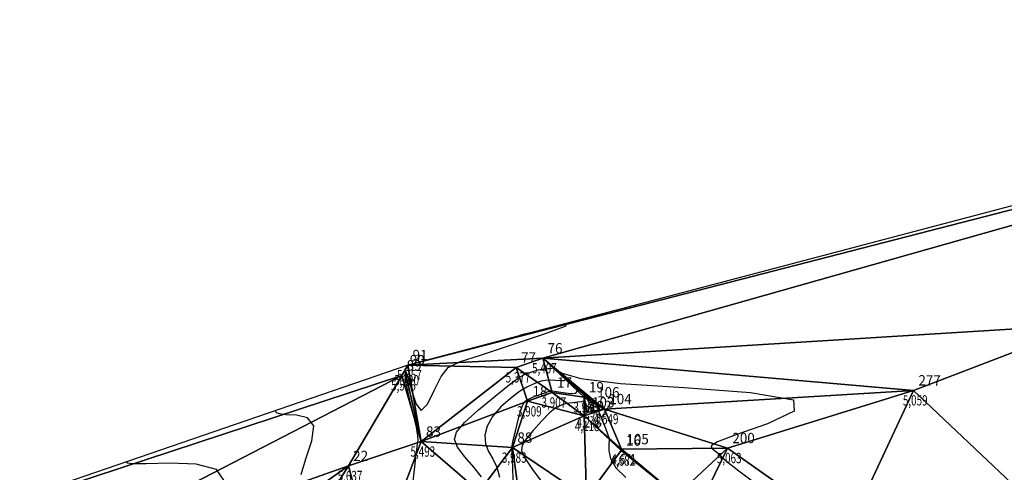
# Model space of a CAD drawing. Extents: x 176612 to 176846, y 1675914 to 1676295.
# Drawn here: x 176677 to 176749, y 1676088 to 1676121 of the extents above; entities that cross this region are included whole.
import ezdxf

# ---------------------------------------------------------------- set-up
doc = ezdxf.new("R2010")
doc.units = 0
doc.header["$MEASUREMENT"] = 0
doc.linetypes.add('CONTINUO', pattern=[0])
doc.layers.get('0').update_dxf_attribs({"linetype": 'CONTINUOUS'})
for name, color, linetype in [('_TG', 7, 'CONTINUO'), ('CURVASTG', 7, 'CONTINUO'), ('MALHATRITG', 7, 'CONTINUO')]:
    doc.layers.add(name, color=color, linetype=linetype)
doc.styles.add('SIMPLEX', font='simplex', dxfattribs={"height": 0.2})

# ---------------------------------------------------------------- blocks, each defined once
blk = doc.blocks.new('SIMB_PONTO')
at = {"color": 0}
blk.add_point((0, 0), dxfattribs=at)
for tag in ['COTA', 'PONTO', 'DESC']:
    blk.add_attdef(tag, (0, 0), '', height=1)

msp = doc.modelspace()

# ---------------------------------------------------------------- linework, layer by layer
at = {"layer": 'CURVASTG', "color": 54, "linetype": 'CONTINUO'}
for points, elevation in [([(176705.905416, 1676086.835714), (176706.083576, 1676088.28509), (176706.193149, 1676089.212133), (176706.251381, 1676089.710255), (176706.289288, 1676089.975387), (176706.323446, 1676090.197732), (176706.312673, 1676090.544594), (176706.201344, 1676091.17755), (176705.961591, 1676092.182256), (176705.67656, 1676093.340691), (176705.457151, 1676094.358909), (176705.389377, 1676094.982533), (176705.4597, 1676095.115446), (176705.629692, 1676094.701096), (176705.868404, 1676093.785688), (176706.17479, 1676092.826453), (176706.555282, 1676092.38338), (176707.008272, 1676092.834896), (176707.500007, 1676093.833179), (176707.988694, 1676094.848846), (176708.499836, 1676095.489259), (176709.328116, 1676095.908767), (176710.835511, 1676096.398461), (176713.162074, 1676097.149728), (176715.560145, 1676097.955129), (176717.060139, 1676098.507518), (176716.996229, 1676098.591629), (176715.917625, 1676098.359717), (176714.677297, 1676098.055915), (176713.947649, 1676097.874101), (176713.678832, 1676097.807117), (176713.640429, 1676097.797547)], 5.5), ([(176721.39466, 1676087.525386), (176720.677579, 1676088.194456), (176720.293838, 1676088.870265), (176720.169254, 1676089.477306), (176720.172632, 1676089.935369), (176720.189462, 1676090.202588), (176720.17197, 1676090.390481), (176720.089066, 1676090.648916), (176719.924887, 1676091.078369), (176719.724471, 1676091.581756), (176719.54808, 1676092.012602), (176719.443986, 1676092.26151), (176719.412483, 1676092.367378), (176719.441875, 1676092.406183), (176719.498278, 1676092.455136), (176719.459073, 1676092.596402), (176719.179459, 1676092.913383), (176718.582609, 1676093.442282), (176717.863614, 1676094.030508), (176717.285542, 1676094.478271), (176717.032687, 1676094.64337), (176716.974232, 1676094.613966), (176716.900588, 1676094.535808), (176716.653821, 1676094.521744), (176716.282639, 1676094.553025), (176715.887405, 1676094.577998), (176715.545771, 1676094.555983), (176715.244541, 1676094.490188), (176714.947805, 1676094.394793), (176714.618185, 1676094.272005), (176714.212439, 1676094.076147), (176713.685856, 1676093.749568), (176713.02315, 1676093.254479), (176712.326726, 1676092.632525), (176711.728411, 1676091.945214), (176711.336559, 1676091.248653), (176711.165621, 1676090.577356), (176711.206574, 1676089.96044), (176711.432949, 1676089.409709), (176711.748489, 1676088.867725), (176712.039493, 1676088.259738), (176712.219123, 1676087.541086)], 4.5), ([(176713.241649, 1676087.011069), (176713.198179, 1676088.064684), (176713.159103, 1676088.953205), (176713.135549, 1676089.474607), (176713.149039, 1676089.804512), (176713.223698, 1676090.212951), (176713.372858, 1676090.887932), (176713.566691, 1676091.689372), (176713.764576, 1676092.395167), (176713.942544, 1676092.839634), (176714.143216, 1676093.082784), (176714.425864, 1676093.241047), (176714.822507, 1676093.406199), (176715.256149, 1676093.571383), (176715.622545, 1676093.705081), (176715.857623, 1676093.78166), (176716.058017, 1676093.799019), (176716.360538, 1676093.760937), (176716.846544, 1676093.681795), (176717.375587, 1676093.618379), (176717.751767, 1676093.638073), (176717.849454, 1676093.772613), (176717.824111, 1676093.911134), (176717.901469, 1676093.907123), (176718.233243, 1676093.663091), (176718.675066, 1676093.27765), (176719.008553, 1676092.898436), (176719.073518, 1676092.646661), (176718.942578, 1676092.537831), (176718.74655, 1676092.56103), (176718.592212, 1676092.694301), (176718.490196, 1676092.871527), (176718.427093, 1676093.015555), (176718.382523, 1676093.069043), (176718.308212, 1676093.053901), (176718.148913, 1676093.011853), (176717.868092, 1676092.975017), (176717.504069, 1676092.937077), (176717.113879, 1676092.882111), (176716.735803, 1676092.784792), (176716.333123, 1676092.582176), (176715.850368, 1676092.201914), (176715.261164, 1676091.610195), (176714.655522, 1676090.927363), (176714.15255, 1676090.312298), (176713.858115, 1676089.865416), (176713.825139, 1676089.453271), (176714.093305, 1676088.883951), (176714.666898, 1676088.032838), (176715.408617, 1676087.044487)], 4), ([(176697.852348, 1676087.734544), (176698.184932, 1676088.863095), (176698.622059, 1676090.168927), (176698.754655, 1676091.256838), (176698.30319, 1676091.835439), (176697.506313, 1676092.028598), (176696.732213, 1676092.064002), (176696.266988, 1676092.124959), (176696.068355, 1676092.217279), (176696.011941, 1676092.302394), (176695.993107, 1676092.350708), (176695.986169, 1676092.368508), (176695.985177, 1676092.371051)], 6), ([(176692.246249, 1676087.320886), (176691.701079, 1676088.108675), (176690.237977, 1676088.480044), (176688.316124, 1676088.546529), (176686.610584, 1676088.502348), (176685.635041, 1676088.503035), (176685.257669, 1676088.549362), (176685.185267, 1676088.603417), (176685.172846, 1676088.635281), (176685.16827, 1676088.647021), (176685.167616, 1676088.648698)], 6.5)]:
    msp.add_lwpolyline(points, dxfattribs=dict(at, elevation=elevation))
at = {"layer": 'CURVASTG', "color": 2, "linetype": 'CONTINUO', "elevation": 5}
msp.add_lwpolyline([(176710.919883, 1676087.566271), (176710.361429, 1676088.260843), (176709.716859, 1676089.014906), (176709.189451, 1676089.707928), (176708.958384, 1676090.26678), (176709.106427, 1676090.807933), (176709.692246, 1676091.495261), (176710.710908, 1676092.425416), (176711.903084, 1676093.426174), (176712.945848, 1676094.258089), (176713.602371, 1676094.746094), (176713.980221, 1676094.972627), (176714.273065, 1676095.084505), (176714.63146, 1676095.198716), (176715.033526, 1676095.312947), (176715.414271, 1676095.395059), (176715.718733, 1676095.424255), (176715.932055, 1676095.42511), (176716.049409, 1676095.433542), (176716.085077, 1676095.466473), (176716.129802, 1676095.464839), (176716.293437, 1676095.350577), (176716.774912, 1676095.074793), (176718.129467, 1676094.705254), (176721.001418, 1676094.338893), (176725.604561, 1676094.032357), (176730.430606, 1676093.681156), (176733.540745, 1676093.140513), (176733.59488, 1676092.327548), (176731.647751, 1676091.406964), (176729.352809, 1676090.605365), (176728.019241, 1676090.092347), (176727.579182, 1676089.809499), (176727.620503, 1676089.641406), (176727.791829, 1676089.492348), (176727.9848, 1676089.345377), (176728.151811, 1676089.203242), (176728.302814, 1676089.038207), (176728.677996, 1676088.700618), (176729.575102, 1676088.010339), (176731.122198, 1676086.843437)], dxfattribs=at)
at = {"layer": 'CURVASTG', "color": 54, "linetype": 'CONTINUO'}
for points, elevation in [([(176718.626362, 1676093.169347), (176718.449305, 1676093.360979), (176718.376355, 1676093.452092), (176718.403112, 1676093.458475), (176718.574341, 1676093.333777), (176718.805938, 1676093.132007), (176718.981582, 1676092.932266), (176719.015661, 1676092.800054), (176718.94539, 1676092.746476), (176718.838692, 1676092.769034), (176718.751437, 1676092.858407), (176718.691293, 1676092.977956), (176718.653877, 1676093.084218), (176718.634515, 1676093.144123), (176718.627381, 1676093.166194), (176718.626362, 1676093.169347)], 3.5), ([(176718.917861, 1676092.990625), (176718.899543, 1676093.010451), (176718.891995, 1676093.019878), (176718.894763, 1676093.020538), (176718.912479, 1676093.007637), (176718.93644, 1676092.986761), (176718.954612, 1676092.966096), (176718.958138, 1676092.952417), (176718.950868, 1676092.946874), (176718.939829, 1676092.949208), (176718.930801, 1676092.958454), (176718.924579, 1676092.970823), (176718.920708, 1676092.981817), (176718.918704, 1676092.988015), (176718.917966, 1676092.990298), (176718.917861, 1676092.990625)], 3)]:
    msp.add_lwpolyline(points, close=True, dxfattribs=dict(at, elevation=elevation))

# ---------------------------------------------------------------- block references
at = {"layer": '_TG', "color": 3}
ref = msp.add_blockref('SIMB_PONTO', (176715.357361, 1676096.163425), dxfattribs=at)
ref.add_attrib('PONTO', '76', (176715.707361, 1676096.513425), dxfattribs={"layer": '0', "color": 1, "height": 0.75, "style": 'SIMPLEX', "width": 0.954526, "flags": 8})
ref.add_attrib('COTA', '5,407', (176714.582361, 1676095.063425), dxfattribs={"layer": '0', "color": 2, "height": 0.75, "style": 'SIMPLEX', "width": 0.699986, "flags": 8})
ref = msp.add_blockref('SIMB_PONTO', (176705.371166, 1676095.296983), dxfattribs=at)
ref.add_attrib('PONTO', '90', (176705.721166, 1676095.646983), dxfattribs={"layer": '0', "color": 1, "height": 0.75, "style": 'SIMPLEX', "width": 0.954526, "flags": 8})
ref.add_attrib('COTA', '5,220', (176704.596166, 1676094.196983), dxfattribs={"layer": '0', "color": 2, "height": 0.75, "style": 'SIMPLEX', "width": 0.699986, "flags": 8})
ref = msp.add_blockref('SIMB_PONTO', (176705.571655, 1676095.669799), dxfattribs=at)
ref.add_attrib('PONTO', '91', (176705.921655, 1676096.019799), dxfattribs={"layer": '0', "color": 1, "height": 0.75, "style": 'SIMPLEX', "width": 0.954526, "flags": 8})
ref.add_attrib('COTA', '5,557', (176704.796655, 1676094.569799), dxfattribs={"layer": '0', "color": 2, "height": 0.75, "style": 'SIMPLEX', "width": 0.699986, "flags": 8})
ref = msp.add_blockref('SIMB_PONTO', (176713.443597, 1676095.502029), dxfattribs=at)
ref.add_attrib('PONTO', '77', (176713.793597, 1676095.852029), dxfattribs={"layer": '0', "color": 1, "height": 0.75, "style": 'SIMPLEX', "width": 0.954526, "flags": 8})
ref.add_attrib('COTA', '5,377', (176712.668597, 1676094.402029), dxfattribs={"layer": '0', "color": 2, "height": 0.75, "style": 'SIMPLEX', "width": 0.699986, "flags": 8})
ref = msp.add_blockref('SIMB_PONTO', (176705.137102, 1676094.921519), dxfattribs=at)
ref.add_attrib('PONTO', '89', (176705.487102, 1676095.271519), dxfattribs={"layer": '0', "color": 1, "height": 0.75, "style": 'SIMPLEX', "width": 0.954526, "flags": 8})
ref.add_attrib('COTA', '5,586', (176704.362102, 1676093.821519), dxfattribs={"layer": '0', "color": 2, "height": 0.75, "style": 'SIMPLEX', "width": 0.699986, "flags": 8})
ref = msp.add_blockref('SIMB_PONTO', (176742.245461, 1676093.836604), dxfattribs=at)
ref.add_attrib('PONTO', '277', (176742.595461, 1676094.186604), dxfattribs={"layer": '0', "color": 1, "height": 0.75, "style": 'SIMPLEX', "width": 0.954526, "flags": 8})
ref.add_attrib('COTA', '5,059', (176741.470461, 1676092.736604), dxfattribs={"layer": '0', "color": 2, "height": 0.75, "style": 'SIMPLEX', "width": 0.699986, "flags": 8})
ref = msp.add_blockref('SIMB_PONTO', (176714.265182, 1676093.040285), dxfattribs=at)
ref.add_attrib('PONTO', '18', (176714.615182, 1676093.390285), dxfattribs={"layer": '0', "color": 1, "height": 0.75, "style": 'SIMPLEX', "width": 0.954526, "flags": 8})
ref.add_attrib('COTA', '3,909', (176713.490182, 1676091.940285), dxfattribs={"layer": '0', "color": 2, "height": 0.75, "style": 'SIMPLEX', "width": 0.699986, "flags": 8})
ref = msp.add_blockref('SIMB_PONTO', (176716.044855, 1676093.68418), dxfattribs=at)
ref.add_attrib('PONTO', '17', (176716.394855, 1676094.03418), dxfattribs={"layer": '0', "color": 1, "height": 0.75, "style": 'SIMPLEX', "width": 0.954526, "flags": 8})
ref.add_attrib('COTA', '3,907', (176715.269855, 1676092.58418), dxfattribs={"layer": '0', "color": 2, "height": 0.75, "style": 'SIMPLEX', "width": 0.699986, "flags": 8})
ref = msp.add_blockref('SIMB_PONTO', (176718.358261, 1676093.333687), dxfattribs=at)
ref.add_attrib('PONTO', '19', (176718.708261, 1676093.683687), dxfattribs={"layer": '0', "color": 1, "height": 0.75, "style": 'SIMPLEX', "width": 0.954526, "flags": 8})
ref.add_attrib('COTA', '3,960', (176717.583261, 1676092.233687), dxfattribs={"layer": '0', "color": 2, "height": 0.75, "style": 'SIMPLEX', "width": 0.699986, "flags": 8})
ref = msp.add_blockref('SIMB_PONTO', (176718.951469, 1676092.969986), dxfattribs=at)
ref.add_attrib('PONTO', '106', (176719.301469, 1676093.319986), dxfattribs={"layer": '0', "color": 1, "height": 0.75, "style": 'SIMPLEX', "width": 0.954526, "flags": 8})
ref.add_attrib('COTA', '2,942', (176718.176469, 1676091.869986), dxfattribs={"layer": '0', "color": 2, "height": 0.75, "style": 'SIMPLEX', "width": 0.699986, "flags": 8})
ref = msp.add_blockref('SIMB_PONTO', (176719.834206, 1676092.482209), dxfattribs=at)
ref.add_attrib('PONTO', '104', (176720.184206, 1676092.832209), dxfattribs={"layer": '0', "color": 1, "height": 0.75, "style": 'SIMPLEX', "width": 0.954526, "flags": 8})
ref.add_attrib('COTA', '4,649', (176719.059206, 1676091.382209), dxfattribs={"layer": '0', "color": 2, "height": 0.75, "style": 'SIMPLEX', "width": 0.699986, "flags": 8})
ref = msp.add_blockref('SIMB_PONTO', (176718.362133, 1676091.978778), dxfattribs=at)
ref.add_attrib('PONTO', '102', (176718.712133, 1676092.328778), dxfattribs={"layer": '0', "color": 1, "height": 0.75, "style": 'SIMPLEX', "width": 0.954526, "flags": 8})
ref.add_attrib('COTA', '4,118', (176717.687133, 1676090.878778), dxfattribs={"layer": '0', "color": 2, "height": 0.75, "style": 'SIMPLEX', "width": 0.699986, "flags": 8})
ref = msp.add_blockref('SIMB_PONTO', (176718.5769, 1676092.24108), dxfattribs=at)
ref.add_attrib('PONTO', '103', (176718.9269, 1676092.59108), dxfattribs={"layer": '0', "color": 1, "height": 0.75, "style": 'SIMPLEX', "width": 0.954526, "flags": 8})
ref.add_attrib('COTA', '4,248', (176717.8019, 1676091.14108), dxfattribs={"layer": '0', "color": 2, "height": 0.75, "style": 'SIMPLEX', "width": 0.699986, "flags": 8})
ref = msp.add_blockref('SIMB_PONTO', (176706.548208, 1676090.123204), dxfattribs=at)
ref.add_attrib('PONTO', '83', (176706.898208, 1676090.473204), dxfattribs={"layer": '0', "color": 1, "height": 0.75, "style": 'SIMPLEX', "width": 0.954526, "flags": 8})
ref.add_attrib('COTA', '5,493', (176705.773208, 1676089.023204), dxfattribs={"layer": '0', "color": 2, "height": 0.75, "style": 'SIMPLEX', "width": 0.699986, "flags": 8})
ref = msp.add_blockref('SIMB_PONTO', (176713.169895, 1676089.685205), dxfattribs=at)
ref.add_attrib('PONTO', '88', (176713.519895, 1676090.035205), dxfattribs={"layer": '0', "color": 1, "height": 0.75, "style": 'SIMPLEX', "width": 0.954526, "flags": 8})
ref.add_attrib('COTA', '3,983', (176712.394895, 1676088.585205), dxfattribs={"layer": '0', "color": 2, "height": 0.75, "style": 'SIMPLEX', "width": 0.699986, "flags": 8})
ref = msp.add_blockref('SIMB_PONTO', (176721.041182, 1676089.470544), dxfattribs=at)
ref.add_attrib('PONTO', '16', (176721.391182, 1676089.820544), dxfattribs={"layer": '0', "color": 1, "height": 0.75, "style": 'SIMPLEX', "width": 0.954526, "flags": 8})
ref.add_attrib('COTA', '4,682', (176720.266182, 1676088.370544), dxfattribs={"layer": '0', "color": 2, "height": 0.75, "style": 'SIMPLEX', "width": 0.699986, "flags": 8})
ref = msp.add_blockref('SIMB_PONTO', (176721.071923, 1676089.574829), dxfattribs=at)
ref.add_attrib('PONTO', '105', (176721.421923, 1676089.924829), dxfattribs={"layer": '0', "color": 1, "height": 0.75, "style": 'SIMPLEX', "width": 0.954526, "flags": 8})
ref.add_attrib('COTA', '4,671', (176720.346923, 1676088.474829), dxfattribs={"layer": '0', "color": 2, "height": 0.75, "style": 'SIMPLEX', "width": 0.699986, "flags": 8})
ref = msp.add_blockref('SIMB_PONTO', (176728.756579, 1676089.655362), dxfattribs=at)
ref.add_attrib('PONTO', '200', (176729.106579, 1676090.005362), dxfattribs={"layer": '0', "color": 1, "height": 0.75, "style": 'SIMPLEX', "width": 0.954526, "flags": 8})
ref.add_attrib('COTA', '5,063', (176727.981579, 1676088.555362), dxfattribs={"layer": '0', "color": 2, "height": 0.75, "style": 'SIMPLEX', "width": 0.699986, "flags": 8})
ref = msp.add_blockref('SIMB_PONTO', (176701.265497, 1676088.351316), dxfattribs=at)
ref.add_attrib('PONTO', '22', (176701.615497, 1676088.701316), dxfattribs={"layer": '0', "color": 1, "height": 0.75, "style": 'SIMPLEX', "width": 0.954526, "flags": 8})
ref.add_attrib('COTA', '5,637', (176700.490497, 1676087.251316), dxfattribs={"layer": '0', "color": 2, "height": 0.75, "style": 'SIMPLEX', "width": 0.699986, "flags": 8})

# ---------------------------------------------------------------- meshes
at = {"layer": 'MALHATRITG', "color": 132, "linetype": 'CONTINUO'}
mesh = msp.add_polyface(dxfattribs=at)
corners = [(176793.9734, 1676118.4227, 5.2049), (176800.5388, 1676120.7129, 4.8872), (176705.5717, 1676095.6698, 5.5569), (176772.9099, 1676091.9953, 5.045), (176774.653, 1676093.7044, 5.0706), (176772.6237, 1676092.8945, 5.084), (176771.8128, 1676095.2691, 5.0717), (176773.933, 1676095.9163, 5.0508), (176771.5686, 1676096.0069, 5.0756), (176771.3205, 1676097.8747, 5.0658), (176772.4982, 1676089.4291, 5.0555), (176766.0038, 1676094.0267, 5.0548), (176769.9713, 1676099.5021, 5.0787), (176773.0311, 1676104.886, 5.1859), (176771.9991, 1676072.7642, 5.0987), (176758.0316, 1676073.2543, 5.0722), (176721.3374, 1676079.9945, 3.4941), (176720.1369, 1676076.961, 3.2855), (176722.7085, 1676078.4122, 3.6393), (176721.9621, 1676074.0722, 3.1943), (176718.5427, 1676086.0663, 4.2034), (176725.0854, 1676086.2137, 4.5933), (176726.101, 1676084.1903, 4.6543), (176727.0476, 1676079.2941, 4.6647), (176725.0605, 1676074.1261, 3.8539), (176721.0412, 1676089.4705, 4.6817), (176729.3283, 1676074.2022, 5.0362), (176731.56, 1676077.4489, 5.0248), (176735.8681, 1676076.8105, 5.0496), (176737.4231, 1676083.5388, 5.0576), (176728.7566, 1676089.6554, 5.0633), (176721.0719, 1676089.5748, 4.671), (176719.8342, 1676092.4822, 4.6487), (176739.7195, 1676074.5126, 5.0306), (176749.8023, 1676086.6635, 5.0533), (176746.6553, 1676070.9595, 5.0738), (176742.2455, 1676093.8366, 5.059), (176715.3574, 1676096.1634, 5.4065), (176761.6674, 1676098.2233, 5.0816), (176754.7265, 1676098.6144, 5.1908)]
mesh.append_faces([[corners[k] for k in face] for face in [(0, 1, 2), (3, 4, 5), (5, 4, 6), (6, 7, 8), (8, 7, 9), (10, 3, 5), (10, 5, 11), (11, 5, 6), (11, 6, 8), (11, 8, 9), (11, 9, 12), (12, 9, 13), (14, 10, 15), (15, 10, 11), (16, 17, 18), (18, 17, 19), (20, 16, 21), (21, 16, 22), (22, 16, 23), (23, 16, 18), (23, 18, 24), (25, 20, 21), (23, 26, 27), (27, 26, 28), (22, 23, 27), (22, 27, 29), (29, 27, 28), (21, 22, 30), (30, 22, 29), (25, 21, 31), (31, 21, 30), (32, 31, 30), (29, 28, 33), (29, 33, 34), (34, 33, 35), (30, 29, 36), (36, 29, 34), (32, 30, 36), (37, 32, 36), (11, 12, 38), (38, 12, 13), (15, 11, 34), (34, 11, 38), (36, 34, 39), (39, 34, 38), (39, 38, 13), (37, 36, 39), (37, 39, 0), (37, 0, 2), (15, 34, 35)]], dxfattribs={"color": 132})
mesh = msp.add_polyface(dxfattribs=at)
corners = [(176662.19, 1676079.8003, 7.4312), (176623.636, 1676035.8218, 7.3946), (176670.5584, 1676056.4176, 7.9377), (176664.214, 1676081.4385, 7.4685), (176672.3283, 1676071.3654, 7.8461), (176670.6602, 1676069.2022, 8.0051), (176678.5378, 1676064.7913, 7.1781), (176705.5717, 1676095.6698, 5.5569), (176705.1371, 1676094.9215, 5.5865), (176673.4126, 1676078.528, 8.056), (176679.8053, 1676069.5208, 7.3246), (176701.2655, 1676088.3513, 5.6366), (176686.8521, 1676078.1937, 7.9098), (176684.1023, 1676068.2134, 7.0916), (176694.5647, 1676077.6639, 7.9541), (176689.6519, 1676071.9039, 7.2086), (176685.4374, 1676055.7815, 6.5809), (176689.8747, 1676065.2634, 6.7699), (176697.7168, 1676072.9158, 5.6183), (176696.2967, 1676066.1754, 6.0786), (176703.1919, 1676081.259, 5.5663), (176698.8594, 1676072.7704, 5.6375), (176700.8841, 1676058.5547, 3.9377), (176698.5221, 1676065.3379, 4.9702), (176706.5482, 1676090.1232, 5.4925), (176705.3712, 1676095.297, 5.2201), (176696.2997, 1676047.9249, 4.0645), (176703.6625, 1676068.3878, 3.7887), (176705.5031, 1676072.6028, 3.8313), (176710.7479, 1676086.4989, 5.3394), (176711.0896, 1676084.3104, 5.3112), (176708.9007, 1676080.5242, 5.3814), (176708.5942, 1676075.4902, 3.5435), (176716.4183, 1676058.6704, 2.9474)]
mesh.append_faces([[corners[k] for k in face] for face in [(0, 1, 2), (3, 0, 4), (4, 0, 5), (5, 0, 2), (4, 5, 6), (6, 5, 2), (7, 3, 8), (8, 3, 9), (9, 3, 4), (9, 4, 10), (10, 4, 6), (8, 9, 11), (11, 9, 12), (12, 9, 10), (12, 10, 13), (13, 10, 6), (11, 12, 14), (14, 12, 15), (15, 12, 13), (6, 2, 16), (13, 6, 16), (15, 13, 17), (17, 13, 16), (14, 15, 18), (18, 15, 19), (19, 15, 17), (11, 14, 20), (20, 14, 21), (21, 14, 18), (21, 18, 19), (19, 17, 22), (22, 17, 16), (21, 19, 23), (23, 19, 22), (8, 11, 24), (24, 11, 20), (7, 8, 25), (25, 8, 24), (7, 25, 24), (22, 16, 26), (21, 23, 27), (27, 23, 22), (20, 21, 28), (28, 21, 27), (24, 20, 29), (30, 20, 31), (31, 20, 32), (32, 20, 28), (33, 27, 22)]], dxfattribs={"color": 132})
mesh = msp.add_polyface(dxfattribs=at)
corners = [(176710.7479, 1676086.4989, 5.3394), (176703.1919, 1676081.259, 5.5663), (176711.0896, 1676084.3104, 5.3112), (176705.5717, 1676095.6698, 5.5569), (176706.5482, 1676090.1232, 5.4925), (176713.4436, 1676095.502, 5.3766), (176714.2652, 1676093.0403, 3.9085), (176713.1699, 1676089.6852, 3.9831), (176713.7788, 1676085.2498, 3.7487), (176710.8233, 1676082.6112, 5.3518), (176708.9007, 1676080.5242, 5.3814), (176712.7952, 1676079.9922, 3.3755), (176709.6407, 1676076.2035, 3.4379), (176708.5942, 1676075.4902, 3.5435), (176718.3621, 1676091.9788, 4.1181), (176718.5427, 1676086.0663, 4.2034), (176716.0449, 1676093.6842, 3.9067), (176717.267, 1676083.9419, 3.9141), (176705.5031, 1676072.6028, 3.8313), (176715.3668, 1676076.1162, 3.1482), (176716.4183, 1676058.6704, 2.9474), (176703.6625, 1676068.3878, 3.7887), (176715.4904, 1676076.0861, 3.254), (176700.8841, 1676058.5547, 3.9377), (176716.0295, 1676044.5839, 3.0645), (176721.3374, 1676079.9945, 3.4941), (176720.1369, 1676076.961, 3.2855), (176721.9621, 1676074.0722, 3.1943), (176722.9526, 1676067.7979, 3.1009), (176721.0412, 1676089.4705, 4.6817), (176721.0295, 1676059.3193, 2.8574), (176720.7811, 1676046.0319, 3.0077), (176721.0719, 1676089.5748, 4.671), (176719.8342, 1676092.4822, 4.6487), (176718.3583, 1676093.3337, 3.9598), (176718.5769, 1676092.2411, 4.2476), (176718.9515, 1676092.97, 2.9423), (176715.3574, 1676096.1634, 5.4065)]
mesh.append_faces([[corners[k] for k in face] for face in [(0, 1, 2), (3, 4, 5), (5, 4, 6), (6, 4, 7), (7, 4, 0), (7, 0, 8), (8, 0, 2), (8, 2, 9), (9, 2, 10), (9, 10, 11), (11, 10, 12), (12, 10, 13), (8, 9, 11), (6, 7, 14), (14, 7, 15), (15, 7, 8), (5, 6, 16), (16, 6, 14), (15, 8, 17), (17, 8, 11), (13, 18, 19), (19, 18, 20), (20, 18, 21), (12, 13, 19), (11, 12, 19), (17, 11, 22), (22, 11, 19), (22, 19, 20), (20, 23, 24), (15, 17, 25), (25, 17, 26), (26, 17, 22), (26, 22, 27), (27, 22, 28), (28, 22, 20), (14, 15, 29), (28, 20, 30), (30, 20, 31), (14, 29, 32), (14, 32, 33), (16, 14, 34), (34, 14, 35), (35, 14, 33), (34, 35, 36), (36, 35, 33), (5, 16, 37), (37, 16, 34), (37, 34, 36), (37, 36, 33), (3, 5, 37)]], dxfattribs={"color": 132})

doc.saveas('drawing.dxf')
